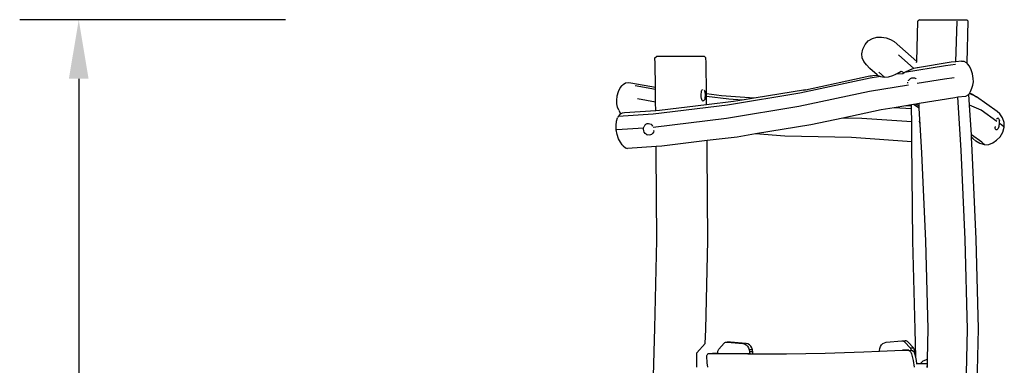
# Model space of a CAD drawing. Units: millimetres. Extents: x -384 to 3336, y -87 to 1313.
# Drawn here: x 2345 to 2678, y 1196 to 1313 of the extents above; entities that cross this region are included whole.
import ezdxf

# ---------------------------------------------------------------- set-up
doc = ezdxf.new("R2010")
doc.units = ezdxf.units.MM
doc.header["$LTSCALE"] = 45
doc.header["$PDSIZE"] = -1
doc.layers.add('VP-SIDE', color=50, linetype='Continuous', plot=False)
doc.dimstyles.get("Standard").update_dxf_attribs({"dimtxt": 14, "dimasz": 20, "dimexe": 20, "dimexo": 50, "dimgap": 20, "dimtad": 0, "dimdec": 0, "dimzin": 0, "dimdsep": 46, "dimtxsty": 'Standard', "dimcen": -0.09, "dimadec": 0, "dimazin": 0, "dimtfac": 1, "dimtdec": 4, "dimtofl": 0, "dimtmove": 0, "dimatfit": 3, "dimfxl": 70, "dimfxlon": 1, "dimtolj": 1, "dimtzin": 0, "dimarcsym": 0})

# ---------------------------------------------------------------- blocks, each defined once
blk = doc.blocks.new('RB1314_side2')
at = {"color": 0}
for p, q in [((3382.34, 540.54), (3381.82, 540.04)), ((3382.34, 540.54), (3398.39, 540.54)), ((3398.39, 540.54), (3398.89, 540.04)), ((3381.41, 526.43), (3381.82, 540.04)), ((3394.69, 526.32), (3395.11, 540.04)), ((3398.46, 526.03), (3398.89, 540.04)), ((3365.02, 533.38), (3366.4, 534.17)), ((3366.4, 534.17), (3367.92, 534.58)), ((3367.92, 534.58), (3369.47, 534.59)), ((3369.47, 534.59), (3371.07, 534.36)), ((3371.07, 534.36), (3372.54, 533.89)), ((3372.54, 533.89), (3373.8, 533.18)), ((3362.84, 528.94), (3363.18, 530.58)), ((3363.18, 530.58), (3363.92, 532.09)), ((3363.92, 532.09), (3365.02, 533.38)), ((3381.41, 526.43), (3373.8, 533.18)), ((3292.75, 527.63), (3293.24, 528.13)), ((3292.81, 525.67), (3292.75, 527.63)), ((3309.49, 528.13), (3293.24, 528.13)), ((3310.01, 527.63), (3309.49, 528.13)), ((3310.05, 526.02), (3310.01, 527.63)), ((3362.96, 527.6), (3362.84, 528.94)), ((3363.5, 526.34), (3362.96, 527.6)), ((3380.48, 524.02), (3375.25, 528.66)), ((3292.91, 517.66), (3292.81, 525.67)), ((3310.19, 515.39), (3310.05, 526.02)), ((3364.42, 525.23), (3363.5, 526.34)), ((3365.55, 524.03), (3364.42, 525.23)), ((3368.04, 521.82), (3365.55, 524.03)), ((3391.17, 524.91), (3377.3, 522.63)), ((3380.38, 524.01), (3378.92, 523.46)), ((3380.48, 524.02), (3380.38, 524.01)), ((3381.59, 524.23), (3380.48, 524.02)), ((3381.4, 526.02), (3381.41, 526.43)), ((3381.72, 524.25), (3381.59, 524.23)), ((3393.09, 526.12), (3381.72, 524.25)), ((3394.53, 525.32), (3391.17, 524.91)), ((3394.69, 526.32), (3393.09, 526.12)), ((3396.59, 526.54), (3394.69, 526.32)), ((3396.59, 526.54), (3397.37, 526.48)), ((3397.37, 526.48), (3398.17, 526)), ((3398.17, 526), (3398.48, 525.69)), ((3398.48, 525.69), (3398.46, 526.03)), ((3398.48, 525.69), (3398.57, 525.6)), ((3399.26, 524.83), (3398.57, 525.6)), ((3399.85, 523.6), (3399.26, 524.83)), ((3400.31, 522.17), (3399.85, 523.6)), ((3365.7, 520.72), (3341.83, 515.62)), ((3343.7, 516.82), (3365.55, 521.5)), ((3365.55, 521.5), (3365.78, 521.54)), ((3365.56, 521.4), (3365.55, 521.5)), ((3365.98, 521.46), (3365.56, 521.4)), ((3369.1, 521.28), (3365.7, 520.72)), ((3365.78, 521.54), (3365.98, 521.46)), ((3366.53, 521.54), (3365.98, 521.46)), ((3368.18, 521.69), (3366.53, 521.54)), ((3368.04, 521.82), (3368.28, 521.7)), ((3368.28, 521.7), (3368.18, 521.69)), ((3368.28, 521.7), (3369.1, 521.28)), ((3370.51, 521.03), (3368.58, 522.74)), ((3369.1, 521.28), (3369.12, 521.27)), ((3369.12, 521.27), (3370.51, 521.03)), ((3370.51, 521.03), (3371.9, 521.21)), ((3371.9, 521.21), (3373.35, 521.64)), ((3373.35, 521.64), (3374.29, 522.08)), ((3374.29, 522.08), (3374.75, 522.3)), ((3376.67, 522.17), (3374.29, 522.08)), ((3374.75, 522.3), (3376.18, 523.13)), ((3376.18, 523.13), (3377.13, 522.51)), ((3377.13, 522.51), (3376.67, 522.17)), ((3377.3, 522.63), (3377.13, 522.51)), ((3378.92, 523.46), (3377.3, 522.63)), ((3378.93, 520.31), (3378.64, 519.9)), ((3378.93, 520.31), (3379.3, 520.63)), ((3378.93, 520.31), (3378.93, 520.31)), ((3379.3, 520.63), (3379.74, 520.82)), ((3379.74, 520.82), (3380.21, 520.89)), ((3380.21, 520.89), (3380.68, 520.82)), ((3380.68, 520.82), (3381.13, 520.61)), ((3381.2, 520.55), (3381.13, 520.61)), ((3381.2, 520.55), (3381.21, 520.55)), ((3390.81, 520.42), (3381.54, 518.89)), ((3394.15, 520.82), (3390.81, 520.42)), ((3400.58, 520.65), (3400.31, 522.17)), ((3400.62, 519.45), (3400.58, 520.65)), ((3280.37, 516.22), (3280.93, 517.47)), ((3280.93, 517.47), (3281.63, 518.28)), ((3281.63, 518.28), (3281.97, 518.65)), ((3281.97, 518.65), (3282.82, 519.18)), ((3282.82, 519.18), (3283.67, 519.29)), ((3283.67, 519.29), (3284.55, 519.18)), ((3284.55, 519.18), (3292.91, 517.66)), ((3292.92, 516.93), (3286.06, 518.17)), ((3292.92, 516.93), (3292.91, 517.66)), ((3292.97, 512.58), (3292.92, 516.93)), ((3308.84, 516.89), (3308.9, 516.93)), ((3378.58, 518.41), (3365.39, 516.24)), ((3378.42, 519), (3378.46, 519.39)), ((3378.46, 519.39), (3378.46, 519.41)), ((3378.64, 519.88), (3378.63, 519.86)), ((3378.63, 519.86), (3378.63, 519.86)), ((3378.64, 519.88), (3378.64, 519.9)), ((3399.66, 516.2), (3400.12, 517.31)), ((3400.12, 517.31), (3400.47, 518.33)), ((3400.47, 518.33), (3400.62, 519.45)), ((3279.8, 513.22), (3279.98, 514.76)), ((3279.98, 514.76), (3280.37, 516.22)), ((3292.97, 512.58), (3286.82, 513.7)), ((3308.41, 514.9), (3308.43, 515.42)), ((3308.44, 514.39), (3308.41, 514.9)), ((3308.43, 515.42), (3308.48, 515.91)), ((3308.5, 513.91), (3308.44, 514.39)), ((3308.48, 515.91), (3308.57, 516.34)), ((3308.61, 513.51), (3308.5, 513.91)), ((3308.57, 516.34), (3308.69, 516.67)), ((3308.69, 516.67), (3308.84, 516.89)), ((3309.3, 516.87), (3309.3, 516.87)), ((3309.3, 516.87), (3309.31, 516.86)), ((3309.31, 516.86), (3309.31, 516.86)), ((3309.56, 516.52), (3309.47, 516.65)), ((3309.56, 516.52), (3309.67, 516.26)), ((3309.7, 513.82), (3309.6, 513.52)), ((3309.73, 516.03), (3309.67, 516.26)), ((3309.76, 514.03), (3309.7, 513.82)), ((3309.76, 515.92), (3309.73, 516.03)), ((3309.8, 515.74), (3309.76, 515.92)), ((3309.76, 514.03), (3309.82, 514.33)), ((3309.85, 515.41), (3309.8, 515.74)), ((3309.82, 514.33), (3309.86, 514.68)), ((3309.87, 515.05), (3309.85, 515.41)), ((3309.86, 514.68), (3309.87, 515.05)), ((3315.34, 514.75), (3310.19, 515.39)), ((3310.2, 514.56), (3310.19, 515.39)), ((3317.82, 513.62), (3310.2, 514.56)), ((3310.23, 511.71), (3310.2, 514.56)), ((3326.36, 513.96), (3315.34, 514.75)), ((3341.83, 515.62), (3317.36, 511.58)), ((3322.34, 513.3), (3317.82, 513.62)), ((3326.36, 513.96), (3322.34, 513.3)), ((3343.7, 516.82), (3326.36, 513.96)), ((3365.39, 516.24), (3341.51, 511.13)), ((3343.13, 516.7), (3343.7, 516.82)), ((3394.33, 514.13), (3382.2, 512.14)), ((3395.4, 514.26), (3394.33, 514.13)), ((3397.99, 514.57), (3395.4, 514.26)), ((3396.47, 496.37), (3395.4, 514.26)), ((3398.76, 514.94), (3397.99, 514.57)), ((3399.1, 515.36), (3398.76, 514.94)), ((3399.25, 515.54), (3399.1, 515.36)), ((3399.32, 511.6), (3399.1, 515.36)), ((3399.35, 515.66), (3399.25, 515.54)), ((3401.72, 514.47), (3399.25, 515.54)), ((3399.41, 515.73), (3399.35, 515.66)), ((3400.45, 515.18), (3399.35, 515.66)), ((3399.41, 515.73), (3399.66, 516.2)), ((3400.45, 515.18), (3401.72, 514.47)), ((3408.69, 509.47), (3401.72, 514.47)), ((3279.85, 512.03), (3279.8, 513.22)), ((3280.11, 510.91), (3279.85, 512.03)), ((3280.58, 509.92), (3280.11, 510.91)), ((3317.36, 511.58), (3292.17, 508.55)), ((3293.01, 509.7), (3292.97, 512.58)), ((3310.23, 511.71), (3294.26, 509.79)), ((3308.73, 513.21), (3308.61, 513.51)), ((3308.88, 513.03), (3308.73, 513.21)), ((3309, 513), (3308.88, 513.03)), ((3309.2, 513.06), (3309.1, 513.02)), ((3309.35, 513.14), (3309.2, 513.06)), ((3309.47, 513.33), (3309.35, 513.14)), ((3309.6, 513.52), (3309.47, 513.33)), ((3319.34, 512.8), (3310.23, 511.71)), ((3341.51, 511.13), (3316.98, 507.08)), ((3322.34, 513.3), (3319.34, 512.8)), ((3373.74, 510.75), (3369.33, 510.02)), ((3377.75, 511.41), (3373.74, 510.75)), ((3379.69, 510.32), (3373.74, 510.75)), ((3379.68, 511.72), (3377.75, 511.41)), ((3379.68, 511.27), (3377.75, 511.41)), ((3380.33, 511.83), (3379.68, 511.72)), ((3379.68, 511.27), (3379.68, 511.72)), ((3379.69, 510.32), (3379.68, 511.27)), ((3379.73, 505.9), (3379.69, 510.32)), ((3381.17, 511.97), (3380.33, 511.83)), ((3382.3, 510.55), (3380.33, 511.83)), ((3382.2, 512.14), (3381.17, 511.97)), ((3382.25, 511.26), (3381.17, 511.97)), ((3382.25, 511.26), (3382.2, 512.14)), ((3382.3, 510.55), (3382.25, 511.26)), ((3382.52, 506.74), (3382.3, 510.55)), ((3403.22, 509.91), (3399.32, 511.6)), ((3399.92, 501.58), (3399.32, 511.6)), ((3279.74, 506.17), (3280.07, 507.34)), ((3280.31, 507.77), (3280.07, 507.34)), ((3292.17, 508.55), (3280.31, 507.77)), ((3280.9, 508.43), (3280.31, 507.77)), ((3280.58, 509.92), (3280.8, 509.47)), ((3281.25, 508.63), (3280.8, 509.47)), ((3281.25, 508.63), (3280.9, 508.43)), ((3281.62, 508.85), (3281.25, 508.63)), ((3282.4, 509.01), (3281.62, 508.85)), ((3293.01, 509.7), (3282.4, 509.01)), ((3316.98, 507.08), (3292.15, 504.09)), ((3294.26, 509.79), (3293.01, 509.7)), ((3356.37, 507.25), (3345.51, 504.93)), ((3369.33, 510.02), (3356.37, 507.25)), ((3362.85, 507.11), (3356.37, 507.25)), ((3379.73, 505.9), (3362.85, 507.11)), ((3408.51, 506.11), (3403.22, 509.91)), ((3408.56, 506.91), (3408.57, 506.92)), ((3408.71, 507.1), (3408.57, 506.92)), ((3409.6, 508.66), (3408.69, 509.47)), ((3408.71, 507.1), (3408.87, 507.19)), ((3409.01, 507.15), (3408.87, 507.19)), ((3408.87, 507.19), (3408.87, 507.19)), ((3409.15, 507.06), (3409.01, 507.15)), ((3409.15, 507.06), (3409.26, 506.89)), ((3410.49, 507.32), (3409.6, 508.66)), ((3410.99, 505.77), (3410.49, 507.32)), ((3279.58, 504.75), (3279.74, 506.17)), ((3279.62, 503.24), (3279.58, 504.75)), ((3288.91, 503.85), (3279.81, 503.25)), ((3288.88, 503.42), (3288.91, 503.85)), ((3288.91, 503.92), (3289.06, 504.38)), ((3288.91, 503.85), (3288.91, 503.92)), ((3289.06, 504.38), (3289.08, 504.43)), ((3289.34, 504.83), (3289.08, 504.43)), ((3289.69, 505.15), (3289.34, 504.84)), ((3289.34, 504.83), (3289.34, 504.84)), ((3289.69, 505.15), (3290.1, 505.34)), ((3289.69, 505.15), (3289.69, 505.15)), ((3290.1, 505.34), (3290.55, 505.41)), ((3290.55, 505.41), (3291.01, 505.33)), ((3291.01, 505.33), (3291.44, 505.13)), ((3291.82, 504.81), (3291.44, 505.13)), ((3292.04, 504.5), (3291.82, 504.81)), ((3292.04, 504.5), (3292.05, 504.49)), ((3345.51, 504.93), (3326.86, 501.85)), ((3379.8, 499.18), (3379.73, 505.9)), ((3382.4, 506.08), (3382.46, 506.57)), ((3382.44, 505.58), (3382.4, 506.08)), ((3382.59, 505.11), (3382.44, 505.58)), ((3382.46, 506.57), (3382.52, 506.74)), ((3382.62, 505.05), (3382.52, 506.74)), ((3382.62, 505.05), (3382.59, 505.11)), ((3383.2, 495.42), (3382.62, 505.05)), ((3407.98, 504.37), (3407.98, 504.15)), ((3407.98, 504.37), (3407.98, 504.37)), ((3408.03, 503.75), (3407.98, 504.15)), ((3408.11, 503.46), (3408.03, 503.75)), ((3408.98, 503.72), (3408.84, 503.53)), ((3409.12, 504.01), (3408.98, 503.72)), ((3409.21, 504.2), (3409.12, 504.01)), ((3409.21, 504.2), (3409.31, 504.5)), ((3409.36, 506.69), (3409.26, 506.89)), ((3409.31, 504.5), (3409.4, 504.85)), ((3409.36, 506.69), (3409.43, 506.43)), ((3409.4, 504.85), (3409.46, 505.21)), ((3409.46, 506.18), (3409.43, 506.43)), ((3409.49, 505.9), (3409.46, 506.18)), ((3409.46, 505.21), (3409.47, 505.42)), ((3409.47, 505.42), (3409.49, 505.57)), ((3410.18, 504.92), (3409.47, 505.42)), ((3409.49, 505.57), (3409.49, 505.9)), ((3411.09, 504.11), (3410.18, 504.92)), ((3410.57, 502.44), (3411.09, 504.11)), ((3411.09, 504.11), (3410.99, 505.77)), ((3279.93, 501.68), (3279.62, 503.24)), ((3280.43, 500.25), (3279.93, 501.68)), ((3281.08, 499.03), (3280.43, 500.25)), ((3288.96, 502.92), (3288.88, 503.42)), ((3289.15, 502.46), (3288.96, 502.92)), ((3289.44, 502.06), (3289.15, 502.46)), ((3289.81, 501.75), (3289.44, 502.06)), ((3289.81, 501.75), (3289.86, 501.71)), ((3289.86, 501.71), (3290.29, 501.51)), ((3290.75, 501.44), (3290.29, 501.51)), ((3290.29, 501.51), (3290.29, 501.51)), ((3291.2, 501.5), (3290.75, 501.44)), ((3291.61, 501.69), (3291.2, 501.5)), ((3291.96, 502), (3291.61, 501.69)), ((3292.22, 502.41), (3291.96, 502)), ((3292.37, 502.89), (3292.22, 502.41)), ((3292.37, 502.89), (3292.38, 503.06)), ((3292.38, 503.07), (3292.38, 503.06)), ((3320.57, 500.81), (3310.39, 499.58)), ((3326.86, 501.85), (3320.57, 500.81)), ((3336.72, 501.14), (3326.86, 501.85)), ((3359.35, 500.65), (3336.72, 501.14)), ((3379.8, 499.18), (3359.35, 500.65)), ((3403.47, 499.03), (3399.92, 501.58)), ((3399.98, 500.65), (3399.92, 501.58)), ((3400.41, 500.34), (3399.98, 500.65)), ((3400.23, 496.37), (3399.98, 500.65)), ((3401.42, 499.45), (3400.41, 500.34)), ((3408.22, 503.28), (3408.11, 503.46)), ((3408.37, 503.24), (3408.22, 503.28)), ((3408.53, 503.28), (3408.37, 503.24)), ((3408.39, 499.7), (3409.65, 500.93)), ((3408.69, 503.37), (3408.53, 503.28)), ((3408.84, 503.53), (3408.69, 503.37)), ((3409.65, 500.93), (3410.57, 502.44)), ((3281.68, 498.18), (3281.08, 499.03)), ((3281.68, 498.18), (3282.03, 497.78)), ((3282.03, 497.78), (3282.73, 497.2)), ((3282.73, 497.2), (3283.44, 496.98)), ((3293.16, 497.62), (3283.44, 496.98)), ((3295.07, 497.74), (3293.16, 497.62)), ((3293.19, 495.77), (3293.16, 497.62)), ((3310.39, 499.58), (3295.07, 497.74)), ((3310.43, 495.9), (3310.39, 499.58)), ((3380.13, 465.69), (3379.8, 499.18)), ((3402.84, 498.59), (3401.42, 499.45)), ((3404.46, 498.16), (3402.84, 498.59)), ((3404.46, 498.16), (3403.47, 499.03)), ((3404.46, 498.16), (3405.87, 498.32)), ((3405.87, 498.32), (3407.21, 498.84)), ((3407.21, 498.84), (3408.39, 499.7)), ((3293.37, 465.92), (3293.19, 495.77)), ((3310.62, 465.76), (3310.43, 495.9)), ((3384.54, 465.56), (3383.2, 495.42)), ((3397.83, 466.08), (3396.47, 496.37)), ((3401.59, 466.17), (3400.23, 496.37)), ((3292.7, 436.07), (3293.37, 465.92)), ((3309.94, 435.64), (3310.62, 465.76)), ((3380.93, 435.67), (3380.13, 465.69)), ((3385.29, 435.83), (3384.54, 465.56)), ((3398.59, 435.66), (3397.83, 466.08)), ((3402.35, 435.82), (3401.59, 466.17)), ((3291.86, 405.62), (3292.7, 436.07)), ((3309.81, 430.9), (3309.94, 435.64)), ((3381.07, 426.25), (3380.93, 435.67)), ((3385.06, 425.54), (3385.29, 435.83)), ((3397.94, 405.75), (3398.59, 435.66)), ((3401.94, 416.9), (3402.35, 435.82)), ((3307, 427.71), (3309.81, 430.9)), ((3314.43, 429.02), (3316.18, 430.98)), ((3316.18, 430.98), (3316.4, 431.19)), ((3316.4, 431.19), (3316.65, 431.33)), ((3316.65, 431.33), (3316.93, 431.4)), ((3316.93, 431.4), (3317.21, 431.4)), ((3317.21, 431.4), (3322.5, 430.89)), ((3318.31, 431.4), (3317.21, 431.4)), ((3323.6, 430.89), (3318.31, 431.4)), ((3322.5, 430.89), (3323.09, 430.74)), ((3323.09, 430.74), (3323.64, 430.44)), ((3324.19, 430.74), (3323.6, 430.89)), ((3323.64, 430.44), (3324.1, 429.99)), ((3324.74, 430.44), (3324.19, 430.74)), ((3325.2, 429.99), (3324.74, 430.44)), ((3369.16, 429.83), (3369.52, 430.4)), ((3369.52, 430.4), (3369.98, 430.84)), ((3369.98, 430.84), (3370.53, 431.15)), ((3370.53, 431.15), (3371.12, 431.29)), ((3371.12, 431.29), (3376.41, 431.8)), ((3376.41, 431.8), (3376.69, 431.79)), ((3376.69, 431.79), (3377.51, 431.8)), ((3376.69, 431.79), (3376.9, 431.74)), ((3377.51, 431.8), (3376.9, 431.74)), ((3376.9, 431.74), (3376.97, 431.72)), ((3376.97, 431.72), (3377.22, 431.58)), ((3377.22, 431.58), (3377.44, 431.38)), ((3377.44, 431.38), (3379.19, 429.41)), ((3377.79, 431.79), (3377.51, 431.8)), ((3378.07, 431.72), (3377.79, 431.79)), ((3378.32, 431.58), (3378.07, 431.72)), ((3378.54, 431.38), (3378.32, 431.58)), ((3380.29, 429.41), (3378.54, 431.38)), ((3307, 422.87), (3307, 427.71)), ((3310.36, 426.82), (3310.42, 427.02)), ((3310.42, 427.02), (3310.51, 427.2)), ((3310.51, 427.2), (3310.64, 427.36)), ((3310.64, 427.36), (3310.8, 427.47)), ((3310.8, 427.47), (3310.98, 427.54)), ((3310.98, 427.54), (3311.16, 427.56)), ((3311.16, 427.56), (3312.26, 427.56)), ((3311.16, 427.56), (3324.26, 427.41)), ((3314.04, 427.54), (3312.26, 427.56)), ((3314.04, 427.96), (3314.06, 428.25)), ((3314.04, 427.54), (3314.04, 427.96)), ((3324.78, 427.42), (3314.04, 427.54)), ((3314.06, 428.25), (3314.14, 428.53)), ((3314.14, 428.53), (3314.26, 428.79)), ((3314.26, 428.79), (3314.43, 429.02)), ((3324.1, 429.99), (3324.46, 429.43)), ((3324.26, 427.41), (3325.16, 427.41)), ((3324.46, 429.43), (3324.69, 428.78)), ((3325.79, 428.78), (3324.69, 428.78)), ((3324.69, 428.78), (3324.77, 428.09)), ((3325.87, 428.09), (3324.77, 428.09)), ((3324.77, 428.09), (3324.78, 427.42)), ((3325.16, 427.41), (3324.78, 427.42)), ((3325.16, 427.41), (3325.88, 427.41)), ((3325.56, 429.43), (3325.2, 429.99)), ((3325.79, 428.78), (3325.56, 429.43)), ((3325.87, 428.09), (3325.79, 428.78)), ((3325.88, 427.41), (3325.87, 428.09)), ((3325.88, 427.41), (3337.36, 427.44)), ((3337.36, 427.44), (3350.46, 427.66)), ((3350.46, 427.66), (3363.56, 428.06)), ((3363.56, 428.06), (3368.84, 428.3)), ((3368.84, 428.3), (3376.65, 428.65)), ((3368.84, 428.3), (3368.85, 428.5)), ((3368.85, 428.5), (3368.93, 429.19)), ((3368.93, 429.19), (3369.16, 429.83)), ((3377.75, 428.65), (3376.65, 428.65)), ((3376.65, 428.65), (3377.44, 428.63)), ((3377.75, 428.65), (3377.44, 428.63)), ((3377.44, 428.63), (3377.69, 428.63)), ((3378.79, 428.63), (3377.69, 428.63)), ((3377.69, 428.63), (3378.72, 428.47)), ((3378.79, 428.63), (3377.75, 428.65)), ((3378.72, 428.47), (3378.98, 428.37)), ((3378.79, 428.63), (3379.57, 428.51)), ((3378.98, 428.37), (3379.22, 428.21)), ((3379.19, 429.41), (3380.29, 429.41)), ((3379.19, 429.41), (3379.36, 429.18)), ((3379.22, 428.21), (3379.43, 428)), ((3379.36, 429.18), (3379.48, 428.92)), ((3379.43, 428), (3379.59, 427.74)), ((3379.48, 428.92), (3379.55, 428.64)), ((3379.55, 428.64), (3379.57, 428.51)), ((3379.82, 428.47), (3379.57, 428.51)), ((3379.57, 428.47), (3379.58, 428.37)), ((3379.59, 427.74), (3379.7, 427.45)), ((3379.7, 427.45), (3380.22, 425.16)), ((3380.08, 428.37), (3379.82, 428.47)), ((3380.12, 428.35), (3380.08, 428.37)), ((3380.12, 428.35), (3380.68, 428.35)), ((3380.32, 428.21), (3380.12, 428.35)), ((3380.46, 429.18), (3380.29, 429.41)), ((3380.53, 428), (3380.32, 428.21)), ((3380.58, 428.92), (3380.46, 429.18)), ((3380.68, 427.75), (3380.53, 428)), ((3380.65, 428.64), (3380.58, 428.92)), ((3380.68, 428.35), (3380.65, 428.64)), ((3380.68, 427.75), (3380.68, 428.35)), ((3380.69, 427.74), (3380.68, 427.75)), ((3380.8, 427.45), (3380.69, 427.74)), ((3381.07, 426.25), (3380.8, 427.45)), ((3310.34, 426.61), (3310.36, 426.82)), ((3310.47, 424.36), (3310.34, 426.61)), ((3310.65, 422.87), (3310.47, 424.36)), ((3380.22, 425.16), (3380.58, 422.83)), ((3381.32, 425.16), (3381.07, 426.25)), ((3381.28, 424.15), (3381.48, 424.15)), ((3381.48, 424.15), (3381.32, 425.16)), ((3381.48, 424.15), (3382.7, 424.15)), ((3382.7, 424.15), (3383.59, 425.05)), ((3382.7, 424.15), (3385, 424.15)), ((3383.59, 425.05), (3385.06, 425.54)), ((3385.03, 424.15), (3385, 424.15)), ((3385, 424.15), (3385, 422.73)), ((3385, 422.73), (3385.03, 424.15)), ((3385.03, 424.15), (3385.06, 425.54))]:
    blk.add_line(p, q, dxfattribs=at)
blk = doc.blocks.new('*D1254')
at = {"layer": 'Defpoints', "color": 0}
for p in [(2364.69, 1313.48), (2654.3, 1313.48), (2654.3, 973.32)]:
    blk.add_point(p, dxfattribs=at)
at = {"layer": 'VP-SIDE', "color": 0, "lineweight": -2}
for p, q in [((2434.69, 1313.48), (2344.69, 1313.48)), ((2364.69, 1293.48), (2364.69, 1187.42)), ((2364.69, 993.32), (2364.69, 1112.42)), ((2434.69, 973.32), (2344.69, 973.32))]:
    blk.add_line(p, q, dxfattribs=at)
at = {"layer": 'VP-SIDE', "color": 0}
for points in [[(2368.02, 1293.48), (2361.35, 1293.48), (2364.69, 1313.48)], [(2361.35, 993.32), (2368.02, 993.32), (2364.69, 973.32)]]:
    blk.add_solid(points, dxfattribs=at)
at = {"layer": 'VP-SIDE', "color": 0, "insert": (2364.69, 1149.92), "char_height": 14, "attachment_point": 5, "rotation": 90}
blk.add_mtext('\\A1;340', dxfattribs=at)

msp = doc.modelspace()

# ---------------------------------------------------------------- block references
at = {"layer": 'VP-SIDE', "color": 0}
msp.add_blockref('RB1314_side2', (-732.91, 772.94), dxfattribs=at)

# ---------------------------------------------------------------- dimensions: what is measured, and where the dimension line sits
dim = msp.add_linear_dim(base=(2364.69, 1313.48), p1=(2654.3, 973.32), p2=(2654.3, 1313.48), angle=90, text='340', dimstyle='Standard', dxfattribs=at)
dim.commit()
dim.dimension.update_dxf_attribs({"geometry": '*D1254', "text_midpoint": (2364.69, 1149.92), "dimtype": 160})

doc.saveas('drawing.dxf')
